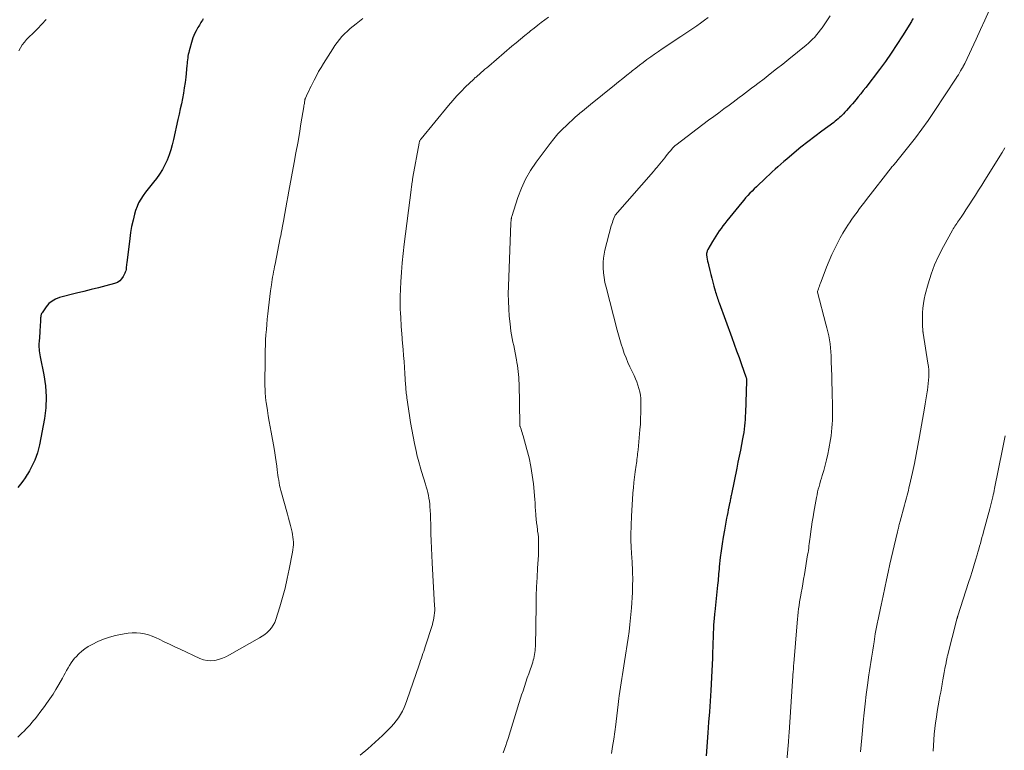
# Model space of a CAD drawing. Units: feet. Extents: x 1919993 to 1925001, y 525000 to 530000.
# Drawn here: x 1922122 to 1922300, y 525799 to 525931 of the extents above; entities that cross this region are included whole.
import ezdxf

# ---------------------------------------------------------------- set-up
doc = ezdxf.new("R2010")
doc.units = ezdxf.units.FT
doc.header["$LTSCALE"] = 100
doc.header["$MEASUREMENT"] = 0
doc.layers.add('CONTOUR INDEX', color=32, linetype='Continuous', lineweight=25)
doc.layers.add('CONTOUR INTERMEDIATE', color=40, linetype='Continuous', lineweight=15)

msp = doc.modelspace()

# ---------------------------------------------------------------- linework, layer by layer
at = {"layer": 'CONTOUR INDEX', "flags": 128}
for points, elevation in [([(1922283.02, 525931.26), (1922282.86, 525930.99), (1922282.71, 525930.73), (1922281.1, 525928.1), (1922280.11, 525926.55), (1922279.09, 525925.01), (1922278.02, 525923.5), (1922276.93, 525922.02), (1922274.47, 525918.8), (1922274.03, 525918.22), (1922273.57, 525917.65), (1922273.11, 525917.09), (1922272.65, 525916.53), (1922272.42, 525916.27), (1922272.06, 525915.85), (1922271.7, 525915.43), (1922271.33, 525915.02), (1922270.97, 525914.61), (1922270.69, 525914.29), (1922270.46, 525914.04), (1922270.22, 525913.8), (1922269.98, 525913.56), (1922269.73, 525913.33), (1922269.47, 525913.1), (1922269.21, 525912.88), (1922268.95, 525912.67), (1922268.68, 525912.47), (1922266.51, 525910.87), (1922265.24, 525909.92), (1922263.99, 525908.96), (1922262.76, 525907.97), (1922261.53, 525906.97), (1922260.18, 525905.84), (1922259.65, 525905.38), (1922259.12, 525904.92), (1922258.59, 525904.45), (1922258.08, 525903.98), (1922257.56, 525903.5), (1922257.05, 525903.02), (1922256.54, 525902.54), (1922256.03, 525902.06), (1922255.11, 525901.2), (1922254.71, 525900.82), (1922254.31, 525900.43), (1922253.91, 525900.04), (1922253.52, 525899.64), (1922253.14, 525899.24), (1922252.76, 525898.82), (1922252.4, 525898.4), (1922252.04, 525897.97), (1922249.35, 525894.64), (1922249, 525894.2), (1922248.66, 525893.75), (1922248.32, 525893.29), (1922248, 525892.83), (1922247.68, 525892.36), (1922247.38, 525891.89), (1922247.08, 525891.41), (1922246.78, 525890.93), (1922245.94, 525889.5), (1922245.88, 525889.39), (1922245.83, 525889.27), (1922245.78, 525889.15), (1922245.74, 525889.03), (1922245.72, 525888.91), (1922245.7, 525888.78), (1922245.7, 525888.65), (1922245.71, 525888.53), (1922245.77, 525888.08), (1922245.82, 525887.73), (1922245.88, 525887.38), (1922245.96, 525887.04), (1922246.04, 525886.69), (1922246.29, 525885.7), (1922246.47, 525884.99), (1922246.65, 525884.28), (1922246.83, 525883.58), (1922247.02, 525882.87), (1922247.25, 525882.03), (1922247.33, 525881.75), (1922247.41, 525881.47), (1922247.49, 525881.19), (1922247.58, 525880.91), (1922247.67, 525880.64), (1922247.76, 525880.36), (1922247.86, 525880.09), (1922247.96, 525879.81), (1922250.25, 525873.59), (1922250.69, 525872.37), (1922251.13, 525871.15), (1922251.57, 525869.93), (1922252.01, 525868.71), (1922252.81, 525866.44), (1922252.84, 525866.35), (1922252.87, 525866.26), (1922252.89, 525866.17), (1922252.9, 525866.07), (1922252.92, 525865.98), (1922252.92, 525865.88), (1922252.93, 525865.78), (1922252.93, 525865.69), (1922252.73, 525859.92), (1922252.7, 525859.33), (1922252.67, 525858.75), (1922252.62, 525858.16), (1922252.56, 525857.57), (1922252.49, 525856.99), (1922252.41, 525856.41), (1922252.32, 525855.83), (1922252.21, 525855.25), (1922252.02, 525854.25), (1922251.8, 525853.17), (1922251.59, 525852.1), (1922251.37, 525851.02), (1922251.15, 525849.94), (1922250.19, 525845.22), (1922250.14, 525845.01), (1922250.1, 525844.8), (1922250.06, 525844.59), (1922250.01, 525844.38), (1922249.97, 525844.17), (1922249.93, 525843.96), (1922249.88, 525843.75), (1922249.84, 525843.54), (1922249.72, 525842.94), (1922249.61, 525842.43), (1922249.51, 525841.92), (1922249.42, 525841.41), (1922249.32, 525840.9), (1922248.92, 525838.72), (1922248.71, 525837.49), (1922248.51, 525836.25), (1922248.34, 525835.01), (1922248.18, 525833.77), (1922247.99, 525832.11), (1922247.95, 525831.7), (1922247.91, 525831.28), (1922247.87, 525830.86), (1922247.83, 525830.44), (1922247.8, 525830.02), (1922247.76, 525829.61), (1922247.72, 525829.19), (1922247.68, 525828.77), (1922247.16, 525823.95), (1922247.13, 525823.63), (1922247.1, 525823.31), (1922247.07, 525822.99), (1922247.04, 525822.67), (1922247.01, 525822.35), (1922246.99, 525822.03), (1922246.97, 525821.71), (1922246.96, 525821.39), (1922246.78, 525816.34), (1922246.77, 525815.96), (1922246.75, 525815.59), (1922246.74, 525815.21), (1922246.72, 525814.83), (1922246.7, 525814.45), (1922246.68, 525814.07), (1922246.66, 525813.69), (1922246.64, 525813.32), (1922246.44, 525809.72), (1922246.32, 525807.81), (1922246.2, 525805.9), (1922246.06, 525803.99), (1922245.92, 525802.08), (1922245.6, 525797.96)], 760), ([(1922154.67, 525931.18), (1922154.55, 525930.95), (1922154.42, 525930.73), (1922154.29, 525930.5), (1922154.15, 525930.28), (1922154.02, 525930.06), (1922153.88, 525929.84), (1922153.75, 525929.62), (1922153.62, 525929.4), (1922153.42, 525929.03), (1922153.2, 525928.62), (1922153.01, 525928.19), (1922152.84, 525927.76), (1922152.7, 525927.31), (1922152.16, 525925.42), (1922152.08, 525925.1), (1922152.01, 525924.77), (1922151.95, 525924.44), (1922151.9, 525924.11), (1922151.86, 525923.78), (1922151.83, 525923.44), (1922151.79, 525923.11), (1922151.75, 525922.78)], 780), ([(1922151.75, 525922.78), (1922151.53, 525920.66), (1922151.42, 525919.69), (1922151.28, 525918.73), (1922151.12, 525917.77), (1922150.94, 525916.81), (1922150.75, 525915.85), (1922150.55, 525914.9), (1922150.35, 525913.94), (1922150.14, 525912.99), (1922149.33, 525909.36), (1922149.1, 525908.42), (1922148.84, 525907.48), (1922148.53, 525906.57), (1922148.19, 525905.66), (1922147.79, 525904.78), (1922147.34, 525903.93), (1922146.81, 525903.12), (1922146.24, 525902.34), (1922145.7, 525901.68), (1922145.22, 525901.08), (1922144.74, 525900.48), (1922144.28, 525899.86), (1922143.82, 525899.25), (1922143.4, 525898.61), (1922143.03, 525897.95), (1922142.74, 525897.25), (1922142.49, 525896.53), (1922142.29, 525895.85), (1922142.01, 525894.76), (1922141.76, 525893.67), (1922141.57, 525892.57), (1922141.41, 525891.46), (1922140.88, 525887.08), (1922140.85, 525886.84), (1922140.83, 525886.59), (1922140.8, 525886.35), (1922140.78, 525886.11), (1922140.75, 525885.87), (1922140.7, 525885.64), (1922140.62, 525885.41), (1922140.53, 525885.19), (1922140.26, 525884.61), (1922139.96, 525884.17), (1922139.61, 525883.8), (1922139.18, 525883.53), (1922138.69, 525883.32), (1922137.12, 525882.92), (1922135.79, 525882.57), (1922134.46, 525882.23), (1922133.14, 525881.89), (1922131.81, 525881.56), (1922128.74, 525880.79), (1922128.02, 525880.53), (1922127.37, 525880.17), (1922126.81, 525879.69), (1922126.3, 525879.11), (1922125.56, 525878.03), (1922125.49, 525877.92), (1922125.43, 525877.8), (1922125.39, 525877.68), (1922125.36, 525877.55), (1922125.33, 525877.41), (1922125.32, 525877.28), (1922125.3, 525877.15), (1922125.3, 525877.01), (1922125.27, 525876.35), (1922125.25, 525875.88), (1922125.22, 525875.41), (1922125.19, 525874.95), (1922125.15, 525874.48), (1922125.02, 525872.85), (1922125, 525872.51), (1922124.99, 525872.16), (1922125, 525871.82), (1922125.02, 525871.47), (1922125.06, 525871.13), (1922125.11, 525870.78), (1922125.17, 525870.44), (1922125.23, 525870.1), (1922125.91, 525866.83), (1922126.2, 525864.85), (1922126.34, 525862.87), (1922126.24, 525860.88), (1922125.99, 525858.9), (1922125.1, 525854.16), (1922124.94, 525853.45), (1922124.75, 525852.74), (1922124.51, 525852.05), (1922124.24, 525851.37), (1922124.19, 525851.26), (1922123.91, 525850.65), (1922123.61, 525850.04), (1922123.28, 525849.45), (1922122.94, 525848.86), (1922122.9, 525848.79), (1922122.51, 525848.19), (1922122.1, 525847.6), (1922121.67, 525847.03), (1922121.22, 525846.47)], 780)]:
    msp.add_lwpolyline(points, dxfattribs=dict(at, elevation=elevation))
at = {"layer": 'CONTOUR INTERMEDIATE', "flags": 128}
for points, elevation in [([(1922183.58, 525931.26), (1922182.96, 525930.77), (1922182.34, 525930.28), (1922181.81, 525929.87), (1922181.28, 525929.43), (1922180.76, 525928.97), (1922180.27, 525928.48), (1922179.78, 525927.99), (1922179.33, 525927.47), (1922178.89, 525926.93), (1922178.49, 525926.37), (1922178.11, 525925.79), (1922176.45, 525923.13), (1922176, 525922.39), (1922175.57, 525921.65), (1922175.16, 525920.89), (1922174.75, 525920.13), (1922174.43, 525919.48), (1922174.2, 525919.03), (1922173.98, 525918.58), (1922173.77, 525918.13), (1922173.55, 525917.68), (1922173.18, 525916.86), (1922173.16, 525916.81), (1922173.14, 525916.76), (1922173.12, 525916.71), (1922173.11, 525916.65), (1922173.09, 525916.6), (1922173.08, 525916.54), (1922173.07, 525916.49), (1922173.06, 525916.43), (1922173.02, 525916.12), (1922172.99, 525915.9), (1922172.96, 525915.69), (1922172.92, 525915.48), (1922172.89, 525915.26), (1922172.37, 525912.2), (1922172.08, 525910.46), (1922171.78, 525908.72), (1922171.46, 525906.98), (1922171.15, 525905.24), (1922170.19, 525900.03), (1922170, 525899.02), (1922169.82, 525898.02), (1922169.64, 525897.02), (1922169.46, 525896.01), (1922169.2, 525894.58), (1922169.15, 525894.29), (1922169.1, 525894), (1922169.05, 525893.71), (1922169, 525893.42), (1922168.95, 525893.19), (1922168.88, 525892.78), (1922168.8, 525892.38), (1922168.72, 525891.97), (1922168.64, 525891.57), (1922167.69, 525886.84), (1922167.6, 525886.38), (1922167.5, 525885.91), (1922167.42, 525885.45), (1922167.33, 525884.98), (1922167.24, 525884.51), (1922167.16, 525884.05), (1922167.09, 525883.58), (1922167.03, 525883.11), (1922166.88, 525881.99), (1922166.74, 525880.97), (1922166.62, 525879.94), (1922166.5, 525878.91), (1922166.39, 525877.88), (1922166.29, 525876.86), (1922166.2, 525875.93), (1922166.12, 525875), (1922166.05, 525874.07), (1922165.99, 525873.14), (1922165.94, 525872.21), (1922165.91, 525871.27), (1922165.89, 525870.34), (1922165.88, 525869.41), (1922165.87, 525865.35), (1922165.87, 525865.01), (1922165.87, 525864.67), (1922165.88, 525864.33), (1922165.89, 525863.98), (1922165.9, 525863.78), (1922165.91, 525863.54), (1922165.92, 525863.3), (1922165.94, 525863.06), (1922165.96, 525862.82), (1922165.98, 525862.58), (1922166.01, 525862.34), (1922166.04, 525862.1), (1922166.08, 525861.86), (1922166.31, 525860.37), (1922166.47, 525859.38), (1922166.63, 525858.4), (1922166.81, 525857.42), (1922166.98, 525856.43), (1922167.52, 525853.49), (1922167.66, 525852.7), (1922167.79, 525851.9), (1922167.9, 525851.1), (1922168.01, 525850.3), (1922168.09, 525849.64), (1922168.15, 525849.17), (1922168.22, 525848.7), (1922168.28, 525848.23), (1922168.35, 525847.76), (1922168.43, 525847.29), (1922168.52, 525846.82), (1922168.63, 525846.36), (1922168.75, 525845.9), (1922169.93, 525841.62), (1922170.12, 525840.93), (1922170.3, 525840.25), (1922170.47, 525839.56), (1922170.64, 525838.87), (1922170.76, 525838.39), (1922170.85, 525837.94), (1922170.93, 525837.48), (1922170.98, 525837.03), (1922171.01, 525836.57), (1922171.01, 525836.11), (1922170.99, 525835.65), (1922170.93, 525835.19), (1922170.86, 525834.74), (1922170.26, 525831.7), (1922169.9, 525829.97), (1922169.49, 525828.25), (1922169.03, 525826.55), (1922168.53, 525824.85), (1922167.83, 525822.58), (1922167.62, 525822.05), (1922167.37, 525821.54), (1922167.05, 525821.08), (1922166.69, 525820.64), (1922166.27, 525820.24), (1922165.83, 525819.87), (1922165.37, 525819.54), (1922164.88, 525819.24), (1922159.46, 525816.18), (1922158.82, 525815.86), (1922158.16, 525815.58), (1922157.48, 525815.37), (1922156.79, 525815.19), (1922156.09, 525815.13), (1922155.4, 525815.14), (1922154.73, 525815.29), (1922154.07, 525815.53), (1922150.51, 525817.21), (1922149.56, 525817.65), (1922148.61, 525818.1), (1922147.67, 525818.55), (1922146.72, 525819.01), (1922146.18, 525819.27), (1922145.49, 525819.56), (1922144.8, 525819.8), (1922144.08, 525819.98), (1922143.35, 525820.11), (1922142.62, 525820.17), (1922141.88, 525820.18), (1922141.15, 525820.12), (1922140.42, 525820), (1922138.87, 525819.67), (1922137.77, 525819.38), (1922136.7, 525819.03), (1922135.66, 525818.59), (1922134.65, 525818.08), (1922133.93, 525817.69), (1922133.32, 525817.3), (1922132.74, 525816.87), (1922132.21, 525816.39), (1922131.71, 525815.86), (1922131.45, 525815.56), (1922131.12, 525815.14), (1922130.81, 525814.72), (1922130.53, 525814.27), (1922130.26, 525813.82), (1922130.01, 525813.35), (1922129.76, 525812.89), (1922129.5, 525812.43), (1922129.24, 525811.96), (1922128.6, 525810.83), (1922128.08, 525809.95), (1922127.55, 525809.08), (1922126.98, 525808.23), (1922126.4, 525807.39), (1922126.03, 525806.88), (1922125.61, 525806.31), (1922125.18, 525805.75), (1922124.75, 525805.19), (1922124.31, 525804.64), (1922124.09, 525804.37), (1922123.75, 525803.96), (1922123.4, 525803.56), (1922123.04, 525803.17), (1922122.68, 525802.79), (1922122.31, 525802.41), (1922121.93, 525802.03), (1922121.56, 525801.66), (1922121.17, 525801.3)], 776), ([(1922217.1, 525931.51), (1922216.46, 525931.02), (1922215.81, 525930.52), (1922215.17, 525930.02), (1922214.53, 525929.52), (1922213.89, 525929.02), (1922213.6, 525928.78), (1922212.82, 525928.15), (1922212.05, 525927.51), (1922211.28, 525926.87), (1922210.51, 525926.22), (1922206.33, 525922.65), (1922205.98, 525922.35), (1922205.64, 525922.06), (1922205.29, 525921.76), (1922204.95, 525921.47), (1922204.5, 525921.08), (1922204.38, 525920.98), (1922204.26, 525920.87), (1922204.14, 525920.77), (1922204.02, 525920.67), (1922203.89, 525920.56), (1922203.77, 525920.46), (1922203.66, 525920.35), (1922203.54, 525920.24), (1922202.14, 525918.88), (1922201.34, 525918.08), (1922200.56, 525917.26), (1922199.81, 525916.42), (1922199.07, 525915.55), (1922194.09, 525909.52), (1922194.03, 525909.44), (1922193.97, 525909.35), (1922193.91, 525909.25), (1922193.86, 525909.15), (1922193.82, 525909.05), (1922193.78, 525908.95), (1922193.75, 525908.84), (1922193.73, 525908.73), (1922192.62, 525902.59), (1922192.59, 525902.42), (1922192.56, 525902.25), (1922192.54, 525902.08), (1922192.51, 525901.91), (1922192.49, 525901.74), (1922192.46, 525901.57), (1922192.44, 525901.4), (1922192.41, 525901.23), (1922192.4, 525901.13), (1922192.37, 525900.92), (1922192.35, 525900.7), (1922192.32, 525900.48), (1922192.29, 525900.26), (1922191.05, 525890.45), (1922190.86, 525888.76), (1922190.69, 525887.06), (1922190.56, 525885.37), (1922190.45, 525883.66), (1922190.31, 525880.97), (1922190.3, 525880.61), (1922190.29, 525880.26), (1922190.29, 525879.9), (1922190.29, 525879.55), (1922190.3, 525879.2), (1922190.31, 525878.84), (1922190.33, 525878.49), (1922190.35, 525878.13), (1922190.56, 525874.67), (1922190.58, 525874.49), (1922190.59, 525874.3), (1922190.61, 525874.11), (1922190.62, 525873.92), (1922190.64, 525873.73), (1922190.66, 525873.55), (1922190.67, 525873.36), (1922190.69, 525873.17), (1922190.83, 525871.4), (1922190.92, 525870.32), (1922191, 525869.25), (1922191.08, 525868.17), (1922191.15, 525867.09), (1922191.28, 525865), (1922191.3, 525864.71), (1922191.33, 525864.41), (1922191.35, 525864.11), (1922191.38, 525863.82), (1922191.41, 525863.52), (1922191.44, 525863.23), (1922191.48, 525862.93), (1922191.52, 525862.64), (1922191.99, 525859.46), (1922192.19, 525858.19), (1922192.4, 525856.93), (1922192.64, 525855.67), (1922192.89, 525854.42), (1922193.23, 525852.77), (1922193.33, 525852.34), (1922193.43, 525851.91), (1922193.54, 525851.49), (1922193.65, 525851.06), (1922193.78, 525850.64), (1922193.9, 525850.21), (1922194.03, 525849.79), (1922194.16, 525849.37), (1922194.88, 525847.06), (1922195.03, 525846.56), (1922195.17, 525846.05), (1922195.3, 525845.54), (1922195.42, 525845.02), (1922195.51, 525844.5), (1922195.59, 525843.98), (1922195.65, 525843.46), (1922195.69, 525842.93), (1922195.72, 525842.35), (1922195.76, 525841.52), (1922195.79, 525840.7), (1922195.82, 525839.88), (1922195.84, 525839.06), (1922195.86, 525838.09), (1922195.9, 525836.78), (1922195.94, 525835.47), (1922196, 525834.16), (1922196.07, 525832.85), (1922196.53, 525825.05), (1922196.55, 525824.62), (1922196.55, 525824.19), (1922196.52, 525823.76), (1922196.48, 525823.33), (1922196.42, 525822.91), (1922196.34, 525822.49), (1922196.24, 525822.07), (1922196.12, 525821.66), (1922194.84, 525817.65), (1922194.7, 525817.24), (1922194.57, 525816.82), (1922194.43, 525816.41), (1922194.29, 525816), (1922194.15, 525815.59), (1922194.01, 525815.18), (1922193.87, 525814.77), (1922193.73, 525814.36), (1922191.53, 525807.95), (1922191.28, 525807.29), (1922191.01, 525806.65), (1922190.71, 525806.02), (1922190.38, 525805.4), (1922190.01, 525804.81), (1922189.61, 525804.24), (1922189.16, 525803.7), (1922188.68, 525803.19), (1922187.1, 525801.62), (1922185.79, 525800.39), (1922184.46, 525799.2), (1922183.07, 525798.07)], 772), ([(1922246.01, 525931.44), (1922245.32, 525930.93), (1922244.62, 525930.42), (1922243.91, 525929.92), (1922243.2, 525929.43), (1922242.49, 525928.94), (1922241.77, 525928.46), (1922241.05, 525927.98), (1922237.68, 525925.75), (1922236.98, 525925.28), (1922236.28, 525924.81), (1922235.59, 525924.32), (1922234.91, 525923.82), (1922234.23, 525923.32), (1922233.56, 525922.81), (1922232.89, 525922.29), (1922232.23, 525921.77), (1922232.05, 525921.62), (1922231.29, 525921.02), (1922230.54, 525920.42), (1922229.79, 525919.81), (1922229.05, 525919.21), (1922224.7, 525915.69), (1922224.34, 525915.4), (1922223.98, 525915.11), (1922223.62, 525914.81), (1922223.27, 525914.52), (1922222.8, 525914.13), (1922222.67, 525914.03), (1922222.55, 525913.92), (1922222.43, 525913.82), (1922222.31, 525913.72), (1922222.19, 525913.62), (1922222.07, 525913.51), (1922221.95, 525913.4), (1922221.84, 525913.3), (1922220.41, 525911.98), (1922219.61, 525911.19), (1922218.83, 525910.38), (1922218.1, 525909.52), (1922217.4, 525908.64), (1922214.89, 525905.28), (1922213.88, 525903.78), (1922212.98, 525902.22), (1922212.23, 525900.57), (1922211.6, 525898.88), (1922210.49, 525895.42), (1922210.46, 525895.31), (1922210.42, 525895.11), (1922210.4, 525895.03), (1922210.39, 525894.94), (1922210.37, 525894.85), (1922210.37, 525894.77), (1922210.36, 525894.71), (1922210.35, 525894.59), (1922210.34, 525894.47), (1922210.34, 525894.35), (1922210.33, 525894.24), (1922209.87, 525882.83), (1922209.85, 525881.47), (1922209.86, 525880.12), (1922209.93, 525878.76), (1922210.03, 525877.41), (1922210.17, 525876.02), (1922210.24, 525875.36), (1922210.33, 525874.7), (1922210.44, 525874.05), (1922210.56, 525873.4), (1922210.7, 525872.75), (1922210.83, 525872.1), (1922210.96, 525871.45), (1922211.09, 525870.8), (1922211.33, 525869.56), (1922211.42, 525869.03), (1922211.51, 525868.49), (1922211.59, 525867.95), (1922211.65, 525867.4), (1922211.7, 525866.86), (1922211.75, 525866.32), (1922211.77, 525865.77), (1922211.79, 525865.23), (1922211.92, 525857.88), (1922211.92, 525857.83), (1922211.92, 525857.78), (1922211.93, 525857.72), (1922211.93, 525857.67), (1922211.94, 525857.62), (1922211.95, 525857.57), (1922211.96, 525857.52), (1922211.98, 525857.47), (1922212.15, 525856.97), (1922212.25, 525856.67), (1922212.35, 525856.37), (1922212.44, 525856.07), (1922212.53, 525855.77), (1922213.22, 525853.32), (1922213.6, 525851.79), (1922213.94, 525850.24), (1922214.18, 525848.68), (1922214.38, 525847.11), (1922214.65, 525844.29), (1922214.67, 525844.07), (1922214.68, 525843.84), (1922214.69, 525843.61), (1922214.7, 525843.39), (1922214.71, 525843.16), (1922214.72, 525842.93), (1922214.73, 525842.71), (1922214.75, 525842.48), (1922214.84, 525841.38), (1922214.9, 525840.73), (1922214.97, 525840.08), (1922215.05, 525839.43), (1922215.14, 525838.78), (1922215.16, 525838.57), (1922215.23, 525838.03), (1922215.29, 525837.48), (1922215.32, 525836.94), (1922215.34, 525836.39), (1922215.34, 525835.84), (1922215.34, 525835.29), (1922215.32, 525834.74), (1922215.29, 525834.19), (1922215.15, 525831.89), (1922215.05, 525830.19), (1922214.97, 525828.49), (1922214.91, 525826.79), (1922214.87, 525825.09), (1922214.74, 525817.7), (1922214.72, 525817.33), (1922214.7, 525816.97), (1922214.66, 525816.61), (1922214.61, 525816.25), (1922214.54, 525815.9), (1922214.46, 525815.55), (1922214.37, 525815.2), (1922214.26, 525814.85), (1922213.55, 525812.77), (1922213.29, 525812.01), (1922213.03, 525811.24), (1922212.77, 525810.47), (1922212.51, 525809.7), (1922212.26, 525808.96), (1922212.13, 525808.56), (1922212, 525808.17), (1922211.87, 525807.77), (1922211.75, 525807.37), (1922209.81, 525801.09), (1922209.6, 525800.43), (1922209.38, 525799.79), (1922209.15, 525799.14), (1922208.91, 525798.5)], 768), ([(1922268.03, 525931.73), (1922266.56, 525929.56), (1922266.25, 525929.13), (1922265.93, 525928.71), (1922265.59, 525928.3), (1922265.24, 525927.9), (1922264.87, 525927.52), (1922264.49, 525927.15), (1922264.1, 525926.79), (1922263.69, 525926.45), (1922260.55, 525923.9), (1922259.45, 525923.01), (1922258.33, 525922.12), (1922257.21, 525921.24), (1922256.09, 525920.37), (1922254.94, 525919.48), (1922254.39, 525919.06), (1922253.83, 525918.63), (1922253.28, 525918.21), (1922252.72, 525917.79), (1922252.16, 525917.37), (1922251.6, 525916.95), (1922251.04, 525916.53), (1922250.48, 525916.12), (1922249.75, 525915.58), (1922248.83, 525914.9), (1922247.91, 525914.22), (1922246.99, 525913.53), (1922246.07, 525912.84), (1922240.11, 525908.36), (1922240.03, 525908.3), (1922239.96, 525908.24), (1922239.89, 525908.18), (1922239.82, 525908.12), (1922239.76, 525908.05), (1922239.69, 525907.99), (1922239.63, 525907.92), (1922239.57, 525907.85), (1922239.16, 525907.35), (1922238.9, 525907.03), (1922238.64, 525906.71), (1922238.38, 525906.39), (1922238.12, 525906.07), (1922236.96, 525904.64), (1922236.75, 525904.37), (1922236.53, 525904.11), (1922236.3, 525903.84), (1922236.08, 525903.59), (1922229.2, 525895.69), (1922229.14, 525895.6), (1922228.88, 525894.98), (1922228.76, 525894.68), (1922228.66, 525894.37), (1922228.56, 525894.06), (1922228.47, 525893.75), (1922227.31, 525889.34), (1922227.16, 525888.63), (1922227.05, 525887.91), (1922227, 525887.18), (1922227, 525886.45), (1922227.01, 525886.15), (1922227.08, 525885.27), (1922227.18, 525884.39), (1922227.33, 525883.52), (1922227.53, 525882.66), (1922229.53, 525874.9), (1922229.76, 525874.05), (1922230, 525873.21), (1922230.26, 525872.36), (1922230.53, 525871.53), (1922230.82, 525870.7), (1922231.13, 525869.88), (1922231.47, 525869.07), (1922231.83, 525868.26), (1922232.58, 525866.67), (1922232.84, 525866.11), (1922233.07, 525865.53), (1922233.28, 525864.95), (1922233.47, 525864.36), (1922233.62, 525863.76), (1922233.74, 525863.16), (1922233.8, 525862.54), (1922233.83, 525861.93), (1922233.83, 525861.06), (1922233.82, 525860.01), (1922233.78, 525858.95), (1922233.72, 525857.9), (1922233.64, 525856.85), (1922233.3, 525853.26), (1922233.27, 525852.91), (1922233.23, 525852.56), (1922233.19, 525852.21), (1922233.15, 525851.86), (1922233.1, 525851.52), (1922233.06, 525851.17), (1922233.01, 525850.82), (1922232.97, 525850.47), (1922232.8, 525849.27), (1922232.68, 525848.32), (1922232.57, 525847.37), (1922232.48, 525846.41), (1922232.39, 525845.46), (1922232.38, 525845.35), (1922232.31, 525844.33), (1922232.24, 525843.32), (1922232.19, 525842.31), (1922232.14, 525841.29), (1922232.02, 525837.87), (1922232.01, 525837.58), (1922232.01, 525837.29), (1922232.01, 525837), (1922232.01, 525836.72), (1922232.02, 525836.43), (1922232.04, 525836.14), (1922232.05, 525835.86), (1922232.07, 525835.57), (1922232.19, 525833.65), (1922232.23, 525833.07), (1922232.26, 525832.49), (1922232.29, 525831.92), (1922232.31, 525831.34), (1922232.33, 525830.76), (1922232.34, 525830.18), (1922232.34, 525829.6), (1922232.33, 525829.02), (1922232.32, 525828.35), (1922232.3, 525827.44), (1922232.26, 525826.53), (1922232.2, 525825.62), (1922232.13, 525824.7), (1922232.08, 525824.09), (1922231.96, 525822.87), (1922231.83, 525821.65), (1922231.68, 525820.44), (1922231.51, 525819.23), (1922230.88, 525814.98), (1922230.76, 525814.21), (1922230.64, 525813.43), (1922230.52, 525812.66), (1922230.39, 525811.89), (1922230.26, 525811.12), (1922230.14, 525810.35), (1922230.02, 525809.58), (1922229.92, 525808.8), (1922229.85, 525808.28), (1922229.71, 525807.24), (1922229.58, 525806.2), (1922229.46, 525805.16), (1922229.33, 525804.12), (1922229.27, 525803.57), (1922229.11, 525802.25), (1922228.92, 525800.94), (1922228.71, 525799.63), (1922228.48, 525798.33)], 764), ([(1922296.77, 525932.71), (1922296.01, 525930.97), (1922295.23, 525929.25), (1922294.43, 525927.52), (1922292.35, 525923.11), (1922292.32, 525923.06), (1922292.3, 525923), (1922292.27, 525922.95), (1922292.24, 525922.89), (1922292.22, 525922.84), (1922292.19, 525922.78), (1922292.16, 525922.73), (1922292.14, 525922.67), (1922292.1, 525922.61), (1922292.06, 525922.52), (1922292.01, 525922.43), (1922291.97, 525922.35), (1922291.92, 525922.27), (1922291.62, 525921.76), (1922291.42, 525921.43), (1922291.22, 525921.09), (1922291.01, 525920.77), (1922290.8, 525920.44), (1922286.85, 525914.45), (1922285.76, 525912.83), (1922284.63, 525911.24), (1922283.46, 525909.68), (1922282.26, 525908.14), (1922280.1, 525905.46), (1922279.96, 525905.28), (1922279.81, 525905.1), (1922279.66, 525904.93), (1922279.51, 525904.75), (1922279.46, 525904.69), (1922279.33, 525904.54), (1922279.2, 525904.4), (1922279.08, 525904.25), (1922278.95, 525904.09), (1922278.83, 525903.94), (1922278.71, 525903.79), (1922278.59, 525903.64), (1922278.47, 525903.48), (1922275.29, 525899.39), (1922274.8, 525898.76), (1922274.32, 525898.13), (1922273.84, 525897.51), (1922273.36, 525896.88), (1922272.89, 525896.24), (1922272.42, 525895.61), (1922271.96, 525894.96), (1922271.51, 525894.31), (1922271.32, 525894.04), (1922270.8, 525893.24), (1922270.3, 525892.42), (1922269.84, 525891.59), (1922269.4, 525890.74), (1922268.86, 525889.65), (1922268.33, 525888.55), (1922267.83, 525887.44), (1922267.37, 525886.31), (1922266.93, 525885.17), (1922266.27, 525883.4), (1922266.18, 525883.14), (1922266.09, 525882.88), (1922266, 525882.63), (1922265.91, 525882.37), (1922265.75, 525881.87), (1922265.74, 525881.76), (1922267.28, 525876), (1922267.46, 525875.29), (1922267.63, 525874.58), (1922267.77, 525873.87), (1922267.91, 525873.15), (1922268.02, 525872.44), (1922268.11, 525871.71), (1922268.17, 525870.99), (1922268.2, 525870.26), (1922268.24, 525869.18), (1922268.28, 525867.91), (1922268.31, 525866.64), (1922268.35, 525865.37), (1922268.37, 525864.1), (1922268.45, 525860.75), (1922268.45, 525860.04), (1922268.45, 525859.34), (1922268.43, 525858.63), (1922268.4, 525857.92), (1922268.35, 525857.22), (1922268.29, 525856.51), (1922268.2, 525855.81), (1922268.09, 525855.11), (1922267.8, 525853.44), (1922267.61, 525852.46), (1922267.4, 525851.48), (1922267.15, 525850.51), (1922266.88, 525849.55), (1922266.61, 525848.62), (1922266.46, 525848.13), (1922266.31, 525847.64), (1922266.17, 525847.14), (1922266.02, 525846.65), (1922265.89, 525846.15), (1922265.77, 525845.65), (1922265.66, 525845.15), (1922265.56, 525844.65), (1922265.1, 525842.01), (1922264.95, 525841.13), (1922264.81, 525840.24), (1922264.68, 525839.35), (1922264.56, 525838.47), (1922264.42, 525837.49), (1922264.37, 525837.09), (1922264.31, 525836.69), (1922264.26, 525836.29), (1922264.2, 525835.89), (1922264.15, 525835.49), (1922264.09, 525835.08), (1922264.03, 525834.68), (1922263.96, 525834.28), (1922263.37, 525830.71), (1922263.23, 525829.89), (1922263.09, 525829.06), (1922262.95, 525828.24), (1922262.8, 525827.41), (1922262.73, 525827.01), (1922262.62, 525826.39), (1922262.52, 525825.76), (1922262.43, 525825.14), (1922262.34, 525824.51), (1922262.25, 525823.88), (1922262.18, 525823.25), (1922262.11, 525822.62), (1922262.06, 525821.99), (1922261.45, 525814.62), (1922261.44, 525814.51), (1922261.43, 525814.39), (1922261.42, 525814.28), (1922261.42, 525814.17), (1922261.41, 525814.05), (1922261.41, 525813.94), (1922261.4, 525813.84), (1922261.4, 525813.73), (1922261.39, 525813.63), (1922261.38, 525813.52), (1922261.38, 525813.42), (1922261.37, 525813.32), (1922260.62, 525802.16), (1922260.61, 525801.95), (1922260.59, 525801.74), (1922260.58, 525801.52), (1922260.56, 525801.31), (1922260.55, 525801.1), (1922260.53, 525800.89), (1922260.51, 525800.68), (1922260.49, 525800.47), (1922259.35, 525787.61)], 756), ([(1922126.29, 525931.05), (1922125.53, 525930.21), (1922124.74, 525929.39), (1922123.94, 525928.59), (1922123.2, 525927.87), (1922122.77, 525927.43), (1922122.37, 525926.96), (1922122, 525926.47), (1922121.66, 525925.95), (1922121.36, 525925.42)], 784), ([(1922299.59, 525907.87), (1922299.35, 525907.45), (1922299.1, 525907.03), (1922296, 525902.01), (1922295.44, 525901.1), (1922294.87, 525900.2), (1922294.29, 525899.3), (1922293.71, 525898.41), (1922293.26, 525897.73), (1922292.9, 525897.18), (1922292.54, 525896.63), (1922292.17, 525896.07), (1922291.81, 525895.52), (1922291.4, 525894.9), (1922291.24, 525894.66), (1922291.08, 525894.42), (1922290.92, 525894.18), (1922290.76, 525893.94), (1922290.6, 525893.7), (1922290.45, 525893.45), (1922290.3, 525893.21), (1922290.16, 525892.96), (1922288.51, 525890.02), (1922287.67, 525888.39), (1922286.92, 525886.73), (1922286.29, 525885.01), (1922285.75, 525883.26), (1922285.22, 525881.32), (1922285.04, 525880.51), (1922284.89, 525879.7), (1922284.8, 525878.87), (1922284.75, 525878.05), (1922284.73, 525877.16), (1922284.72, 525876.77), (1922284.72, 525876.38), (1922284.73, 525875.99), (1922284.75, 525875.6), (1922284.78, 525874.97), (1922284.78, 525874.9), (1922284.79, 525874.82), (1922284.79, 525874.74), (1922284.8, 525874.67), (1922284.81, 525874.59), (1922284.82, 525874.52), (1922284.83, 525874.44), (1922284.84, 525874.36), (1922285.71, 525868.94), (1922285.79, 525868.33), (1922285.85, 525867.72), (1922285.87, 525867.1), (1922285.86, 525866.48), (1922285.82, 525865.87), (1922285.77, 525865.25), (1922285.7, 525864.64), (1922285.61, 525864.03), (1922285.56, 525863.77), (1922285.44, 525863.03), (1922285.32, 525862.29), (1922285.19, 525861.55), (1922285.06, 525860.81), (1922284.2, 525855.7), (1922283.9, 525854.06), (1922283.59, 525852.43), (1922283.26, 525850.8), (1922282.9, 525849.17), (1922282.37, 525846.81), (1922282.27, 525846.37), (1922282.17, 525845.93), (1922282.06, 525845.49), (1922281.94, 525845.05), (1922281.83, 525844.6), (1922281.72, 525844.16), (1922281.6, 525843.72), (1922281.48, 525843.28), (1922280.7, 525840.38), (1922280.65, 525840.16), (1922280.59, 525839.94), (1922280.53, 525839.73), (1922280.47, 525839.51), (1922280.43, 525839.36), (1922280.4, 525839.22), (1922280.36, 525839.07), (1922280.32, 525838.93), (1922280.29, 525838.79), (1922280.25, 525838.64), (1922280.22, 525838.5), (1922280.19, 525838.36), (1922280.15, 525838.21), (1922278.84, 525832.56), (1922278.52, 525831.14), (1922278.2, 525829.73), (1922277.9, 525828.31), (1922277.6, 525826.89), (1922277.25, 525825.19), (1922277.13, 525824.62), (1922277.01, 525824.05), (1922276.88, 525823.48), (1922276.76, 525822.91), (1922276.64, 525822.37), (1922276.58, 525822.07), (1922276.52, 525821.77), (1922276.46, 525821.47), (1922276.4, 525821.17), (1922276.34, 525820.87), (1922276.29, 525820.57), (1922276.23, 525820.27), (1922276.18, 525819.97), (1922275.96, 525818.55), (1922275.84, 525817.8), (1922275.72, 525817.05), (1922275.6, 525816.31), (1922275.48, 525815.56), (1922275.37, 525814.81), (1922275.25, 525814.06), (1922275.14, 525813.31), (1922275.03, 525812.56), (1922274.78, 525810.71), (1922274.55, 525809.03), (1922274.35, 525807.36), (1922274.17, 525805.68), (1922274, 525803.99), (1922273.87, 525802.5), (1922273.75, 525801.21), (1922273.64, 525799.93), (1922273.54, 525798.64)], 752), ([(1922299.68, 525855.78), (1922299.44, 525854.59), (1922299.2, 525853.39), (1922297.76, 525846.26), (1922297.68, 525845.88), (1922297.6, 525845.51), (1922297.51, 525845.13), (1922297.42, 525844.75), (1922297.37, 525844.53), (1922297.25, 525844.05), (1922297.13, 525843.56), (1922297, 525843.08), (1922296.87, 525842.59), (1922295.76, 525838.42), (1922295.61, 525837.9), (1922295.47, 525837.38), (1922295.33, 525836.86), (1922295.19, 525836.34), (1922295.05, 525835.82), (1922294.9, 525835.3), (1922294.75, 525834.78), (1922294.6, 525834.26), (1922294.31, 525833.28), (1922294.01, 525832.28), (1922293.7, 525831.28), (1922293.39, 525830.28), (1922293.07, 525829.28), (1922291.13, 525823.25), (1922291.1, 525823.17), (1922291.08, 525823.1), (1922291.05, 525823.02), (1922291.03, 525822.94), (1922291.01, 525822.86), (1922290.98, 525822.78), (1922290.96, 525822.71), (1922290.94, 525822.63), (1922289.25, 525816.03), (1922289.21, 525815.87), (1922289.17, 525815.71), (1922289.14, 525815.55), (1922289.1, 525815.39), (1922289.07, 525815.24), (1922289.04, 525815.08), (1922289.01, 525814.92), (1922288.98, 525814.76), (1922288.79, 525813.71), (1922288.67, 525813.02), (1922288.55, 525812.34), (1922288.43, 525811.66), (1922288.3, 525810.97), (1922288.29, 525810.89), (1922288.15, 525810.16), (1922288.02, 525809.43), (1922287.89, 525808.71), (1922287.75, 525807.98), (1922287.57, 525806.97), (1922287.39, 525805.95), (1922287.23, 525804.94), (1922287.08, 525803.92), (1922286.95, 525802.89), (1922286.85, 525801.87), (1922286.76, 525800.84), (1922286.7, 525799.82), (1922286.66, 525798.79)], 748)]:
    msp.add_lwpolyline(points, dxfattribs=dict(at, elevation=elevation))

doc.saveas('drawing.dxf')
